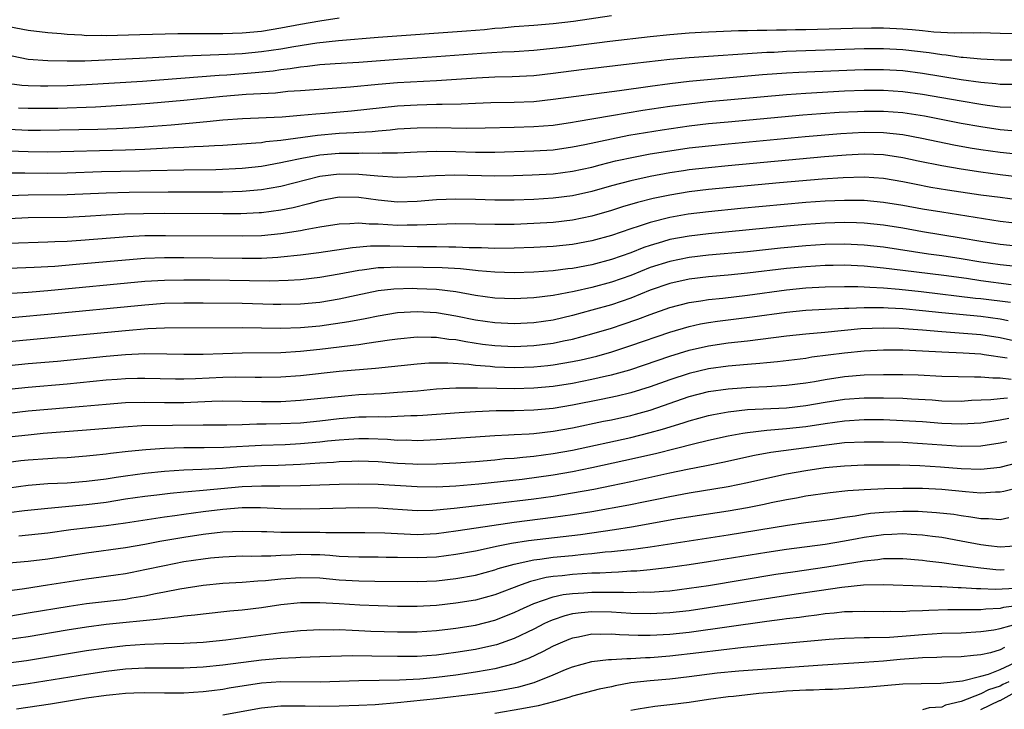
# Model space of a CAD drawing. Units: inches. Extents: x 2637000 to 2640000, y 1500000 to 1503000.
# Drawn here: x 2638520 to 2638621, y 1502710 to 1502781 of the extents above; entities that cross this region are included whole.
import ezdxf

# ---------------------------------------------------------------- set-up
doc = ezdxf.new("R2010")
doc.units = ezdxf.units.IN
doc.header["$MEASUREMENT"] = 0
doc.layers.add('LD26371500_2ft', color=100, linetype='Continuous')

msp = doc.modelspace()

# ---------------------------------------------------------------- linework, layer by layer
at = {"layer": 'LD26371500_2ft'}
for points, elevation in [([(2638553, 1502781.26), (2638551, 1502780.96), (2638549, 1502780.61), (2638547, 1502780.23), (2638545, 1502779.9), (2638543, 1502779.7), (2638541, 1502779.63), (2638538.36, 1502779.64), (2638536.37, 1502779.63), (2638532.46, 1502779.54), (2638529, 1502779.45), (2638528.54, 1502779.46), (2638527, 1502779.45), (2638526.5, 1502779.5), (2638525, 1502779.57), (2638524.37, 1502779.63), (2638523, 1502779.74), (2638521, 1502779.98), (2638519, 1502780.38)], 8890), ([(2638581, 1502781.48), (2638577.1, 1502780.9), (2638575, 1502780.66), (2638573, 1502780.5), (2638571, 1502780.36), (2638569.76, 1502780.24), (2638569, 1502780.18), (2638567.93, 1502780.07), (2638566.08, 1502779.92), (2638557, 1502779.26), (2638552.93, 1502778.93), (2638550.68, 1502778.68), (2638548.31, 1502778.31), (2638547, 1502778.08), (2638545, 1502777.78), (2638543, 1502777.6), (2638541.51, 1502777.51), (2638537, 1502777.34), (2638533.14, 1502777.13), (2638526.83, 1502776.83), (2638525, 1502776.82), (2638523, 1502776.87), (2638521, 1502777.01), (2638519.35, 1502777.35)], 8892), ([(2638623, 1502779.66), (2638621, 1502779.68), (2638619, 1502779.75), (2638618.29, 1502779.71), (2638617, 1502779.74), (2638616.29, 1502779.71), (2638614.17, 1502779.83), (2638613, 1502779.96), (2638611.96, 1502780.04), (2638611, 1502780.14), (2638609, 1502780.23), (2638607.77, 1502780.23), (2638605.79, 1502780.21), (2638601, 1502780.05), (2638599.95, 1502780.05), (2638599, 1502780.02), (2638597.97, 1502780.03), (2638597, 1502780), (2638596, 1502780), (2638595, 1502779.96), (2638594.06, 1502779.94), (2638590.23, 1502779.77), (2638589, 1502779.7), (2638587, 1502779.55), (2638585, 1502779.35), (2638580.85, 1502778.85), (2638576.26, 1502778.26), (2638574.02, 1502778.02), (2638573, 1502777.93), (2638571, 1502777.81), (2638569.76, 1502777.76), (2638567.63, 1502777.63), (2638563, 1502777.28), (2638559.02, 1502777.02), (2638555, 1502776.71), (2638552.56, 1502776.56), (2638551, 1502776.44), (2638549.73, 1502776.27), (2638549, 1502776.21), (2638547.96, 1502776.04), (2638547, 1502775.94), (2638546.18, 1502775.82), (2638544.35, 1502775.65), (2638541.41, 1502775.41), (2638540.64, 1502775.36), (2638532.75, 1502774.75), (2638527, 1502774.39), (2638525, 1502774.3), (2638523, 1502774.25), (2638522.25, 1502774.25), (2638521, 1502774.29), (2638520.33, 1502774.33), (2638518.56, 1502774.56)], 8894), ([(2638623, 1502776.93), (2638621, 1502776.92), (2638619, 1502777.03), (2638617.21, 1502777.21), (2638617, 1502777.22), (2638615.44, 1502777.44), (2638615, 1502777.47), (2638613.68, 1502777.68), (2638611, 1502778), (2638609, 1502778.11), (2638607, 1502778.11), (2638599, 1502777.82), (2638597.74, 1502777.74), (2638597, 1502777.72), (2638589, 1502777.17), (2638587.01, 1502776.99), (2638583.41, 1502776.59), (2638577.93, 1502775.93), (2638575, 1502775.55), (2638573, 1502775.33), (2638570.79, 1502775.21), (2638569, 1502775.18), (2638567.1, 1502775.1), (2638563, 1502774.82), (2638559, 1502774.62), (2638557, 1502774.45), (2638554.16, 1502774.16), (2638549, 1502773.78), (2638547.69, 1502773.7), (2638546.44, 1502773.56), (2638543.41, 1502773.41), (2638541, 1502773.2), (2638537, 1502772.79), (2638533.52, 1502772.48), (2638531.66, 1502772.34), (2638527.9, 1502772.1), (2638524.02, 1502771.98), (2638523, 1502771.95), (2638521, 1502771.95), (2638519.99, 1502772.01)], 8896), ([(2638519, 1502769.83), (2638521, 1502769.75), (2638522.26, 1502769.74), (2638528.15, 1502769.85), (2638530.09, 1502769.91), (2638531.98, 1502770.02), (2638535.7, 1502770.3), (2638537.55, 1502770.45), (2638539.38, 1502770.62), (2638541, 1502770.79), (2638543.05, 1502770.95), (2638547.12, 1502771.12), (2638549, 1502771.27), (2638550.57, 1502771.43), (2638551.5, 1502771.5), (2638554.26, 1502771.74), (2638559, 1502772.25), (2638561, 1502772.36), (2638563, 1502772.4), (2638563.6, 1502772.4), (2638565.54, 1502772.46), (2638567, 1502772.53), (2638568.59, 1502772.59), (2638571, 1502772.62), (2638573, 1502772.7), (2638575, 1502772.91), (2638581.82, 1502773.82), (2638585, 1502774.28), (2638587, 1502774.55), (2638589, 1502774.77), (2638596.55, 1502775.45), (2638599, 1502775.63), (2638600.29, 1502775.71), (2638606.05, 1502775.95), (2638607, 1502775.98), (2638609, 1502775.99), (2638611, 1502775.86), (2638613, 1502775.59), (2638617, 1502774.95), (2638619, 1502774.68), (2638620.54, 1502774.54), (2638621, 1502774.48), (2638622.46, 1502774.46)], 8898), ([(2638519, 1502767.62), (2638521, 1502767.56), (2638523, 1502767.52), (2638531, 1502767.7), (2638533, 1502767.79), (2638535.96, 1502767.96), (2638537, 1502768), (2638538.07, 1502768.07), (2638539, 1502768.09), (2638540.17, 1502768.17), (2638541, 1502768.2), (2638544.42, 1502768.42), (2638545, 1502768.48), (2638545.44, 1502768.56), (2638547, 1502768.72), (2638550.76, 1502769.24), (2638553, 1502769.42), (2638554.51, 1502769.49), (2638555, 1502769.53), (2638556.39, 1502769.61), (2638557, 1502769.68), (2638558.23, 1502769.77), (2638559, 1502769.86), (2638561, 1502769.98), (2638563, 1502770.01), (2638566.04, 1502769.96), (2638568.02, 1502769.98), (2638571, 1502770.04), (2638573, 1502770.1), (2638575, 1502770.26), (2638577, 1502770.55), (2638577.37, 1502770.63), (2638581, 1502771.25), (2638584.22, 1502771.78), (2638587, 1502772.2), (2638589, 1502772.46), (2638591, 1502772.67), (2638599, 1502773.41), (2638601, 1502773.56), (2638605, 1502773.77), (2638607, 1502773.85), (2638609, 1502773.85), (2638611, 1502773.71), (2638613, 1502773.44), (2638617, 1502772.75), (2638619, 1502772.42), (2638619.68, 1502772.32), (2638621, 1502772.14), (2638622.09, 1502772.09)], 8900), ([(2638519, 1502765.35), (2638520.65, 1502765.35), (2638523, 1502765.31), (2638525, 1502765.34), (2638528.52, 1502765.48), (2638532.45, 1502765.55), (2638533.6, 1502765.6), (2638537, 1502765.66), (2638540.3, 1502765.7), (2638543, 1502765.82), (2638545, 1502766.04), (2638547, 1502766.4), (2638547.48, 1502766.52), (2638549.14, 1502766.86), (2638551, 1502767.19), (2638553, 1502767.36), (2638553.38, 1502767.38), (2638555, 1502767.39), (2638555.41, 1502767.41), (2638557, 1502767.37), (2638557.4, 1502767.4), (2638559, 1502767.42), (2638561, 1502767.52), (2638563, 1502767.58), (2638565, 1502767.55), (2638567, 1502767.49), (2638569, 1502767.49), (2638573, 1502767.62), (2638575, 1502767.73), (2638577, 1502768.01), (2638578.27, 1502768.27), (2638581, 1502768.86), (2638582.79, 1502769.21), (2638584.49, 1502769.51), (2638586.22, 1502769.78), (2638589, 1502770.18), (2638591, 1502770.41), (2638593, 1502770.6), (2638600.69, 1502771.31), (2638602.54, 1502771.46), (2638604.42, 1502771.58), (2638606.33, 1502771.67), (2638607, 1502771.7), (2638609, 1502771.7), (2638611, 1502771.55), (2638613.21, 1502771.21), (2638617, 1502770.47), (2638619, 1502770.1), (2638621, 1502769.81), (2638623, 1502769.64)], 8902), ([(2638519, 1502763.03), (2638521, 1502763.1), (2638525, 1502763.12), (2638529, 1502763.3), (2638531.36, 1502763.36), (2638535.4, 1502763.4), (2638541, 1502763.4), (2638543, 1502763.45), (2638545, 1502763.64), (2638545.79, 1502763.79), (2638547, 1502763.99), (2638551, 1502765), (2638553, 1502765.26), (2638555, 1502765.23), (2638556.97, 1502765.03), (2638559, 1502764.9), (2638561, 1502764.97), (2638562.91, 1502765.09), (2638564.86, 1502765.14), (2638569, 1502765.05), (2638570.92, 1502765.08), (2638572.86, 1502765.14), (2638575, 1502765.25), (2638577, 1502765.51), (2638579, 1502765.95), (2638579.83, 1502766.17), (2638581.43, 1502766.57), (2638583.44, 1502767), (2638585, 1502767.29), (2638587, 1502767.63), (2638589, 1502767.91), (2638591, 1502768.14), (2638593, 1502768.34), (2638600.92, 1502769.08), (2638604.61, 1502769.39), (2638607, 1502769.52), (2638609, 1502769.51), (2638611, 1502769.3), (2638612.93, 1502768.93), (2638616.23, 1502768.23), (2638617.92, 1502767.92), (2638619, 1502767.75), (2638621, 1502767.47), (2638623, 1502767.28)], 8904), ([(2638623, 1502764.92), (2638621, 1502765.14), (2638619, 1502765.41), (2638617, 1502765.72), (2638615, 1502766.06), (2638612.56, 1502766.56), (2638611, 1502766.91), (2638609, 1502767.2), (2638607, 1502767.26), (2638605.17, 1502767.17), (2638602.92, 1502767), (2638593, 1502766.08), (2638591, 1502765.88), (2638589, 1502765.65), (2638588.43, 1502765.57), (2638587, 1502765.36), (2638585, 1502764.98), (2638583, 1502764.53), (2638581, 1502764), (2638579, 1502763.44), (2638577, 1502762.99), (2638575, 1502762.74), (2638573, 1502762.62), (2638571, 1502762.55), (2638569, 1502762.55), (2638567, 1502762.62), (2638565, 1502762.65), (2638563, 1502762.56), (2638561, 1502762.41), (2638559, 1502762.35), (2638557, 1502762.53), (2638555, 1502762.82), (2638553, 1502762.85), (2638551, 1502762.48), (2638549.85, 1502762.15), (2638548.24, 1502761.76), (2638547, 1502761.52), (2638545, 1502761.25), (2638544.77, 1502761.23), (2638542.87, 1502761.13), (2638541, 1502761.12), (2638535, 1502761.16), (2638532.85, 1502761.15), (2638530.9, 1502761.1), (2638529, 1502760.99), (2638526.85, 1502760.85), (2638525, 1502760.77), (2638521, 1502760.71), (2638519, 1502760.63)], 8906), ([(2638623, 1502762.55), (2638621, 1502762.8), (2638619, 1502763.07), (2638615.57, 1502763.57), (2638613.86, 1502763.86), (2638612.18, 1502764.18), (2638611, 1502764.42), (2638609, 1502764.76), (2638607, 1502764.89), (2638604.85, 1502764.85), (2638602.7, 1502764.7), (2638598.31, 1502764.31), (2638591, 1502763.63), (2638589, 1502763.39), (2638587, 1502763.07), (2638585.3, 1502762.7), (2638583.7, 1502762.3), (2638582.15, 1502761.85), (2638581, 1502761.48), (2638579, 1502760.91), (2638577, 1502760.48), (2638575, 1502760.25), (2638573, 1502760.13), (2638571, 1502760.05), (2638569, 1502760.03), (2638567, 1502760.07), (2638565, 1502760.09), (2638564.08, 1502760.08), (2638562.02, 1502760.02), (2638561, 1502759.97), (2638559.97, 1502759.97), (2638559, 1502759.95), (2638557.99, 1502759.99), (2638557, 1502760.06), (2638556.06, 1502760.06), (2638555, 1502760.17), (2638554.1, 1502760.1), (2638553, 1502760.08), (2638551, 1502759.76), (2638549.5, 1502759.5), (2638549, 1502759.39), (2638547, 1502759.08), (2638545, 1502758.89), (2638543, 1502758.83), (2638535.11, 1502758.89), (2638533, 1502758.86), (2638531.22, 1502758.78), (2638526.39, 1502758.39), (2638525, 1502758.3), (2638523.74, 1502758.26), (2638523, 1502758.21), (2638519, 1502758.1)], 8908), ([(2638622.21, 1502760.21), (2638621, 1502760.36), (2638615, 1502761.29), (2638613, 1502761.63), (2638611, 1502761.99), (2638609, 1502762.31), (2638607, 1502762.49), (2638605, 1502762.52), (2638603, 1502762.43), (2638601, 1502762.29), (2638594.32, 1502761.68), (2638591, 1502761.35), (2638588.9, 1502761.1), (2638587, 1502760.75), (2638585, 1502760.24), (2638583.85, 1502759.85), (2638583, 1502759.59), (2638581, 1502758.91), (2638579, 1502758.35), (2638577, 1502757.98), (2638575, 1502757.78), (2638573, 1502757.66), (2638571, 1502757.59), (2638569, 1502757.58), (2638567.64, 1502757.64), (2638566.35, 1502757.65), (2638565, 1502757.72), (2638564.28, 1502757.72), (2638563, 1502757.75), (2638562.26, 1502757.74), (2638561, 1502757.74), (2638558.2, 1502757.8), (2638556.2, 1502757.8), (2638554.35, 1502757.65), (2638550.88, 1502757.12), (2638549, 1502756.88), (2638547, 1502756.67), (2638546.66, 1502756.66), (2638545, 1502756.55), (2638543, 1502756.54), (2638537, 1502756.62), (2638535, 1502756.6), (2638533, 1502756.53), (2638531, 1502756.38), (2638525.91, 1502755.91), (2638523.72, 1502755.72), (2638521.6, 1502755.6), (2638519, 1502755.5)], 8910), ([(2638623, 1502757.78), (2638621, 1502757.98), (2638619, 1502758.3), (2638617, 1502758.64), (2638613, 1502759.3), (2638611, 1502759.65), (2638609, 1502759.97), (2638607, 1502760.18), (2638606.21, 1502760.21), (2638605, 1502760.24), (2638603, 1502760.18), (2638601, 1502760.05), (2638599, 1502759.87), (2638591, 1502759.09), (2638589, 1502758.85), (2638587, 1502758.48), (2638586.24, 1502758.24), (2638585, 1502757.89), (2638584.33, 1502757.67), (2638583, 1502757.14), (2638581, 1502756.43), (2638579, 1502755.9), (2638577, 1502755.53), (2638576.52, 1502755.48), (2638575, 1502755.28), (2638573, 1502755.13), (2638571, 1502755.07), (2638569, 1502755.12), (2638567.28, 1502755.28), (2638567, 1502755.3), (2638565.47, 1502755.47), (2638563.59, 1502755.59), (2638561.63, 1502755.63), (2638559, 1502755.65), (2638557.59, 1502755.59), (2638557, 1502755.58), (2638555.35, 1502755.35), (2638555, 1502755.32), (2638553, 1502754.92), (2638551, 1502754.58), (2638549, 1502754.36), (2638547.73, 1502754.27), (2638545.79, 1502754.21), (2638543.77, 1502754.23), (2638539.69, 1502754.31), (2638537, 1502754.33), (2638535, 1502754.28), (2638533, 1502754.16), (2638523, 1502753.21), (2638521, 1502753.06), (2638517, 1502752.79)], 8912), ([(2638623, 1502755.69), (2638621, 1502755.88), (2638619, 1502756.17), (2638617, 1502756.5), (2638615, 1502756.81), (2638613.63, 1502757), (2638609, 1502757.71), (2638607, 1502757.93), (2638605, 1502758.02), (2638603, 1502757.98), (2638601, 1502757.86), (2638598.39, 1502757.61), (2638595, 1502757.24), (2638591, 1502756.87), (2638589, 1502756.64), (2638587, 1502756.25), (2638585, 1502755.6), (2638583, 1502754.8), (2638581, 1502754.1), (2638579, 1502753.57), (2638577.15, 1502753.15), (2638575, 1502752.74), (2638573, 1502752.5), (2638571, 1502752.4), (2638569, 1502752.48), (2638567, 1502752.75), (2638565, 1502753.11), (2638563, 1502753.35), (2638561, 1502753.44), (2638560.55, 1502753.45), (2638558.61, 1502753.39), (2638557, 1502753.21), (2638554.75, 1502752.75), (2638553, 1502752.36), (2638551, 1502752.03), (2638549, 1502751.85), (2638547, 1502751.8), (2638546.19, 1502751.81), (2638543, 1502751.91), (2638539, 1502751.96), (2638537, 1502751.96), (2638535, 1502751.9), (2638533, 1502751.75), (2638523, 1502750.78), (2638517, 1502750.25)], 8914), ([(2638622.15, 1502753.85), (2638619, 1502754.25), (2638617.53, 1502754.47), (2638615.22, 1502754.78), (2638611, 1502755.32), (2638609, 1502755.56), (2638607, 1502755.75), (2638605, 1502755.84), (2638603.83, 1502755.83), (2638603, 1502755.82), (2638601, 1502755.7), (2638599, 1502755.5), (2638595, 1502755.02), (2638593, 1502754.82), (2638591, 1502754.64), (2638589, 1502754.4), (2638587, 1502753.96), (2638585, 1502753.27), (2638583, 1502752.47), (2638581, 1502751.79), (2638579, 1502751.22), (2638577, 1502750.68), (2638575, 1502750.21), (2638573, 1502749.91), (2638571, 1502749.81), (2638569, 1502749.92), (2638567, 1502750.21), (2638565, 1502750.61), (2638563, 1502750.95), (2638561, 1502751.07), (2638559, 1502750.95), (2638557, 1502750.62), (2638555.66, 1502750.34), (2638553.98, 1502750.02), (2638551, 1502749.6), (2638549, 1502749.41), (2638547, 1502749.34), (2638543, 1502749.41), (2638535, 1502749.37), (2638533.31, 1502749.31), (2638531, 1502749.12), (2638519, 1502747.97)], 8916), ([(2638519, 1502745.53), (2638521, 1502745.73), (2638524, 1502746), (2638529, 1502746.5), (2638531, 1502746.68), (2638533, 1502746.77), (2638535.25, 1502746.75), (2638537, 1502746.7), (2638539, 1502746.71), (2638541, 1502746.78), (2638543, 1502746.83), (2638547, 1502746.88), (2638549, 1502747), (2638551, 1502747.22), (2638553, 1502747.46), (2638553.53, 1502747.53), (2638555, 1502747.7), (2638555.84, 1502747.84), (2638557, 1502747.99), (2638558.18, 1502748.18), (2638559, 1502748.29), (2638561, 1502748.48), (2638562.45, 1502748.45), (2638563, 1502748.46), (2638564.26, 1502748.26), (2638565, 1502748.21), (2638566.01, 1502748.01), (2638567.75, 1502747.75), (2638569, 1502747.6), (2638571, 1502747.5), (2638573, 1502747.58), (2638575, 1502747.83), (2638576.06, 1502748.06), (2638577, 1502748.25), (2638579, 1502748.78), (2638581, 1502749.38), (2638582.22, 1502749.78), (2638583.71, 1502750.29), (2638585, 1502750.79), (2638587, 1502751.51), (2638589, 1502752.03), (2638590.2, 1502752.2), (2638591, 1502752.33), (2638592.48, 1502752.48), (2638595, 1502752.78), (2638599, 1502753.32), (2638601, 1502753.52), (2638603, 1502753.62), (2638605, 1502753.66), (2638606.34, 1502753.66), (2638607, 1502753.63), (2638607.58, 1502753.58), (2638609, 1502753.52), (2638610.61, 1502753.39), (2638612.86, 1502753.14), (2638618.47, 1502752.47), (2638619, 1502752.43), (2638622.05, 1502752.05)], 8918), ([(2638519, 1502743.09), (2638521, 1502743.31), (2638525, 1502743.65), (2638529, 1502744.05), (2638530.14, 1502744.14), (2638531, 1502744.21), (2638532.24, 1502744.24), (2638533, 1502744.24), (2638536.16, 1502744.16), (2638537, 1502744.17), (2638538.21, 1502744.21), (2638541, 1502744.34), (2638542.36, 1502744.36), (2638544.35, 1502744.35), (2638545, 1502744.34), (2638547, 1502744.37), (2638549, 1502744.51), (2638553, 1502744.94), (2638556.73, 1502745.27), (2638561, 1502745.71), (2638562.2, 1502745.8), (2638563, 1502745.83), (2638564.17, 1502745.83), (2638566.33, 1502745.67), (2638567, 1502745.58), (2638568.53, 1502745.47), (2638569, 1502745.41), (2638571, 1502745.35), (2638573, 1502745.41), (2638574.45, 1502745.54), (2638575, 1502745.61), (2638577, 1502745.95), (2638577.87, 1502746.13), (2638579.49, 1502746.51), (2638581.05, 1502746.95), (2638583, 1502747.58), (2638587, 1502748.97), (2638589, 1502749.56), (2638590.18, 1502749.82), (2638591, 1502749.96), (2638591.91, 1502750.09), (2638595.47, 1502750.53), (2638599, 1502751.04), (2638601, 1502751.22), (2638605, 1502751.44), (2638605.44, 1502751.44), (2638607, 1502751.52), (2638607.5, 1502751.5), (2638609, 1502751.52), (2638609.48, 1502751.48), (2638611, 1502751.4), (2638613, 1502751.2), (2638615, 1502750.98), (2638619, 1502750.62), (2638621, 1502750.35), (2638621.83, 1502750.17)], 8920), ([(2638519, 1502740.64), (2638521, 1502740.87), (2638523, 1502741.06), (2638526.65, 1502741.35), (2638529, 1502741.58), (2638531, 1502741.73), (2638533, 1502741.76), (2638535, 1502741.73), (2638537, 1502741.75), (2638539.87, 1502741.87), (2638541, 1502741.9), (2638545, 1502741.84), (2638547, 1502741.85), (2638549, 1502741.97), (2638553.57, 1502742.43), (2638555, 1502742.54), (2638557.34, 1502742.66), (2638559, 1502742.78), (2638561.05, 1502742.95), (2638563, 1502743.13), (2638565, 1502743.24), (2638565.23, 1502743.23), (2638567, 1502743.25), (2638567.23, 1502743.23), (2638569.2, 1502743.2), (2638571, 1502743.19), (2638573, 1502743.23), (2638575, 1502743.41), (2638577, 1502743.73), (2638579, 1502744.13), (2638580.48, 1502744.48), (2638581, 1502744.59), (2638582.89, 1502745.11), (2638584.39, 1502745.61), (2638587, 1502746.5), (2638589, 1502747.1), (2638591, 1502747.57), (2638593, 1502747.86), (2638595, 1502748.08), (2638599, 1502748.6), (2638601, 1502748.8), (2638602.97, 1502748.97), (2638606.67, 1502749.33), (2638609, 1502749.42), (2638610.61, 1502749.39), (2638613, 1502749.21), (2638615, 1502749.03), (2638619, 1502748.74), (2638621, 1502748.43), (2638623, 1502747.98)], 8922), ([(2638621.71, 1502746.29), (2638619.35, 1502746.65), (2638619, 1502746.69), (2638617.19, 1502746.81), (2638615, 1502746.9), (2638613, 1502747.03), (2638611, 1502747.12), (2638609, 1502747.12), (2638607, 1502747.02), (2638605, 1502746.82), (2638601.62, 1502746.38), (2638601, 1502746.27), (2638598.08, 1502745.92), (2638597, 1502745.82), (2638596.26, 1502745.74), (2638595, 1502745.65), (2638593, 1502745.47), (2638591, 1502745.18), (2638589, 1502744.72), (2638587, 1502744.08), (2638585, 1502743.36), (2638583, 1502742.73), (2638581.6, 1502742.39), (2638579.96, 1502742.04), (2638577, 1502741.45), (2638575, 1502741.12), (2638573, 1502740.94), (2638571, 1502740.89), (2638569.13, 1502740.87), (2638567, 1502740.79), (2638565.32, 1502740.68), (2638561.61, 1502740.39), (2638561, 1502740.36), (2638560.36, 1502740.36), (2638559, 1502740.28), (2638557.76, 1502740.24), (2638557, 1502740.26), (2638555.78, 1502740.22), (2638555, 1502740.22), (2638553, 1502740.06), (2638551, 1502739.82), (2638549, 1502739.62), (2638547, 1502739.53), (2638545.49, 1502739.49), (2638544.51, 1502739.49), (2638543, 1502739.45), (2638541.42, 1502739.42), (2638539, 1502739.42), (2638532.67, 1502739.33), (2638530.79, 1502739.21), (2638527, 1502738.88), (2638522.53, 1502738.53), (2638521, 1502738.39), (2638519, 1502738.17)], 8924), ([(2638518.48, 1502735.52), (2638520.24, 1502735.76), (2638521, 1502735.85), (2638523, 1502735.99), (2638523.97, 1502736.03), (2638525, 1502736.09), (2638527, 1502736.24), (2638527.67, 1502736.33), (2638529, 1502736.46), (2638529.47, 1502736.53), (2638531.27, 1502736.73), (2638533.09, 1502736.91), (2638535, 1502737.05), (2638537, 1502737.1), (2638539.1, 1502737.1), (2638541.13, 1502737.13), (2638545, 1502737.33), (2638547.43, 1502737.43), (2638549, 1502737.51), (2638551, 1502737.68), (2638551.78, 1502737.78), (2638553, 1502737.9), (2638553.98, 1502737.98), (2638555, 1502738.02), (2638556.02, 1502738.02), (2638557.95, 1502737.95), (2638559, 1502737.87), (2638559.88, 1502737.88), (2638561, 1502737.84), (2638563, 1502737.92), (2638569, 1502738.35), (2638570.4, 1502738.4), (2638571, 1502738.45), (2638572.52, 1502738.52), (2638573, 1502738.56), (2638575, 1502738.77), (2638577, 1502739.12), (2638580.19, 1502739.81), (2638581, 1502739.96), (2638583, 1502740.4), (2638583.48, 1502740.52), (2638585, 1502740.95), (2638589, 1502742.34), (2638591, 1502742.85), (2638593, 1502743.14), (2638595.31, 1502743.31), (2638597, 1502743.39), (2638599, 1502743.51), (2638601, 1502743.75), (2638601.89, 1502743.89), (2638603, 1502744.1), (2638605, 1502744.41), (2638607, 1502744.58), (2638609, 1502744.63), (2638611, 1502744.61), (2638612.57, 1502744.57), (2638615, 1502744.45), (2638618.37, 1502744.37), (2638619, 1502744.39), (2638620.26, 1502744.26), (2638621, 1502744.28), (2638622.12, 1502744.12)], 8926), ([(2638519, 1502732.95), (2638521, 1502733.25), (2638523, 1502733.4), (2638525, 1502733.49), (2638527, 1502733.64), (2638529, 1502733.9), (2638530.05, 1502734.05), (2638531, 1502734.21), (2638533, 1502734.48), (2638535, 1502734.69), (2638537, 1502734.81), (2638538.87, 1502734.87), (2638540.99, 1502734.99), (2638542.86, 1502735.14), (2638545, 1502735.25), (2638546.7, 1502735.3), (2638549, 1502735.4), (2638551, 1502735.54), (2638552.39, 1502735.61), (2638553, 1502735.68), (2638554.3, 1502735.7), (2638555, 1502735.74), (2638557, 1502735.66), (2638559, 1502735.5), (2638560.57, 1502735.43), (2638561, 1502735.41), (2638563, 1502735.43), (2638565, 1502735.54), (2638567, 1502735.68), (2638569, 1502735.85), (2638570.04, 1502735.96), (2638571, 1502736.02), (2638571.87, 1502736.13), (2638573, 1502736.22), (2638575, 1502736.48), (2638577, 1502736.84), (2638583, 1502738.15), (2638585, 1502738.64), (2638586.27, 1502739), (2638588.37, 1502739.64), (2638589, 1502739.86), (2638591, 1502740.41), (2638591.49, 1502740.51), (2638593, 1502740.79), (2638595, 1502741), (2638599, 1502741.19), (2638601, 1502741.41), (2638603, 1502741.76), (2638605, 1502742.08), (2638607, 1502742.22), (2638609, 1502742.23), (2638611, 1502742.17), (2638611.89, 1502742.11), (2638614, 1502742), (2638615, 1502741.92), (2638617, 1502741.88), (2638618.04, 1502741.96), (2638620.03, 1502742.03), (2638621, 1502742.15), (2638621.77, 1502742.23)], 8928), ([(2638621.9, 1502740.1), (2638621, 1502739.92), (2638619.71, 1502739.71), (2638619, 1502739.61), (2638617, 1502739.5), (2638615, 1502739.58), (2638613, 1502739.73), (2638611, 1502739.86), (2638609, 1502739.94), (2638607, 1502739.94), (2638605, 1502739.82), (2638603, 1502739.54), (2638601, 1502739.23), (2638599, 1502739.02), (2638597, 1502738.86), (2638595, 1502738.63), (2638594.53, 1502738.53), (2638593, 1502738.27), (2638591, 1502737.83), (2638589.46, 1502737.46), (2638587.69, 1502737), (2638585.54, 1502736.46), (2638582.28, 1502735.72), (2638578.98, 1502735.02), (2638577, 1502734.61), (2638575, 1502734.26), (2638571.83, 1502733.83), (2638569.57, 1502733.57), (2638567.34, 1502733.34), (2638565, 1502733.14), (2638563, 1502733.04), (2638561, 1502733.06), (2638557, 1502733.29), (2638555, 1502733.33), (2638553, 1502733.3), (2638549, 1502733.16), (2638546.87, 1502733.13), (2638545, 1502733.14), (2638543, 1502733.07), (2638539, 1502732.69), (2638537.44, 1502732.56), (2638537, 1502732.51), (2638535.61, 1502732.39), (2638534.21, 1502732.21), (2638533, 1502732.07), (2638531, 1502731.78), (2638529, 1502731.45), (2638527, 1502731.2), (2638523, 1502730.85), (2638520.61, 1502730.61), (2638519, 1502730.4)], 8930), ([(2638621.7, 1502737.7), (2638621, 1502737.55), (2638619, 1502737.24), (2638617, 1502737.22), (2638613, 1502737.49), (2638611, 1502737.61), (2638609, 1502737.67), (2638607, 1502737.67), (2638605, 1502737.57), (2638603.39, 1502737.39), (2638597.41, 1502736.59), (2638595.72, 1502736.28), (2638592.45, 1502735.55), (2638590.79, 1502735.21), (2638588.84, 1502734.84), (2638587, 1502734.46), (2638583, 1502733.57), (2638581, 1502733.15), (2638579.2, 1502732.8), (2638577, 1502732.4), (2638575, 1502732.08), (2638573, 1502731.81), (2638569, 1502731.3), (2638564.82, 1502730.82), (2638563, 1502730.66), (2638562.64, 1502730.64), (2638561, 1502730.61), (2638557, 1502730.87), (2638555, 1502730.9), (2638551, 1502730.8), (2638549, 1502730.77), (2638547, 1502730.81), (2638544.9, 1502730.9), (2638543, 1502730.89), (2638541, 1502730.74), (2638539, 1502730.49), (2638537, 1502730.23), (2638536.08, 1502730.08), (2638535, 1502729.94), (2638531, 1502729.33), (2638529, 1502729.06), (2638525.37, 1502728.63), (2638523, 1502728.31), (2638520.01, 1502727.99)], 8932), ([(2638519, 1502725.24), (2638521, 1502725.43), (2638523, 1502725.66), (2638527, 1502726.27), (2638531, 1502726.83), (2638533, 1502727.17), (2638534.54, 1502727.46), (2638537, 1502727.88), (2638539, 1502728.18), (2638541, 1502728.42), (2638543, 1502728.52), (2638545, 1502728.46), (2638545.54, 1502728.46), (2638547, 1502728.39), (2638547.59, 1502728.41), (2638549.6, 1502728.4), (2638551, 1502728.41), (2638551.62, 1502728.38), (2638555.62, 1502728.38), (2638557.67, 1502728.33), (2638559, 1502728.25), (2638561, 1502728.17), (2638563, 1502728.27), (2638565, 1502728.54), (2638568.01, 1502729), (2638571, 1502729.42), (2638575, 1502729.93), (2638577, 1502730.21), (2638579, 1502730.54), (2638582.8, 1502731.2), (2638584.46, 1502731.54), (2638585.83, 1502731.83), (2638587, 1502732.07), (2638589, 1502732.43), (2638593, 1502733.11), (2638595, 1502733.51), (2638597, 1502733.97), (2638599, 1502734.4), (2638601, 1502734.75), (2638603, 1502735.04), (2638605, 1502735.23), (2638607, 1502735.32), (2638608.66, 1502735.34), (2638610.68, 1502735.32), (2638612.74, 1502735.26), (2638614.87, 1502735.13), (2638617, 1502734.96), (2638619, 1502734.88), (2638621, 1502735.1), (2638623, 1502735.6)], 8934), ([(2638517, 1502722.14), (2638520.62, 1502722.62), (2638522.97, 1502722.97), (2638527, 1502723.59), (2638530, 1502724), (2638531, 1502724.16), (2638531.7, 1502724.3), (2638533, 1502724.55), (2638535.01, 1502724.99), (2638537, 1502725.37), (2638539, 1502725.66), (2638539.75, 1502725.75), (2638541, 1502725.87), (2638543, 1502725.96), (2638543.93, 1502725.93), (2638545, 1502725.96), (2638545.96, 1502725.96), (2638547, 1502726.03), (2638548.07, 1502726.07), (2638549, 1502726.13), (2638550.12, 1502726.12), (2638551, 1502726.09), (2638552.03, 1502726.03), (2638553, 1502725.93), (2638553.91, 1502725.91), (2638555, 1502725.85), (2638557, 1502725.85), (2638557.83, 1502725.83), (2638559, 1502725.82), (2638561, 1502725.78), (2638563, 1502725.87), (2638565, 1502726.13), (2638567, 1502726.49), (2638569.36, 1502727), (2638570.73, 1502727.27), (2638572.46, 1502727.54), (2638576.05, 1502727.95), (2638577.83, 1502728.17), (2638581.33, 1502728.67), (2638583.06, 1502728.94), (2638587.79, 1502729.79), (2638593, 1502730.6), (2638595, 1502730.95), (2638596.72, 1502731.28), (2638597.45, 1502731.45), (2638599, 1502731.77), (2638600.05, 1502731.94), (2638601, 1502732.13), (2638603.52, 1502732.48), (2638605.33, 1502732.67), (2638607, 1502732.78), (2638609.11, 1502732.89), (2638611, 1502732.94), (2638613, 1502732.91), (2638615, 1502732.81), (2638617.43, 1502732.57), (2638619, 1502732.44), (2638620.53, 1502732.54), (2638621, 1502732.54), (2638621.39, 1502732.61), (2638623, 1502733.02)], 8936), ([(2638519, 1502719.78), (2638521, 1502720.1), (2638525.2, 1502720.8), (2638527, 1502721.06), (2638531, 1502721.52), (2638531.64, 1502721.64), (2638533, 1502721.85), (2638534.08, 1502722.08), (2638535, 1502722.25), (2638536.58, 1502722.58), (2638539, 1502722.96), (2638541, 1502723.14), (2638543, 1502723.25), (2638544.62, 1502723.38), (2638545.42, 1502723.42), (2638547, 1502723.6), (2638549, 1502723.75), (2638551, 1502723.69), (2638553, 1502723.51), (2638555, 1502723.39), (2638556.64, 1502723.36), (2638561, 1502723.33), (2638563, 1502723.41), (2638565, 1502723.63), (2638567, 1502723.99), (2638569, 1502724.52), (2638569.35, 1502724.65), (2638571, 1502725.12), (2638573, 1502725.56), (2638573.63, 1502725.63), (2638575, 1502725.82), (2638577, 1502726.01), (2638578.14, 1502726.14), (2638579, 1502726.21), (2638580.37, 1502726.37), (2638581, 1502726.41), (2638582.6, 1502726.6), (2638583, 1502726.63), (2638585, 1502726.9), (2638593, 1502728.13), (2638599.12, 1502729.12), (2638601, 1502729.38), (2638603.74, 1502729.74), (2638605, 1502729.95), (2638606.08, 1502730.08), (2638607, 1502730.25), (2638607.66, 1502730.34), (2638609, 1502730.47), (2638611, 1502730.57), (2638612.55, 1502730.55), (2638613, 1502730.53), (2638614.44, 1502730.44), (2638616.24, 1502730.24), (2638617, 1502730.11), (2638617.99, 1502729.99), (2638619, 1502729.8), (2638619.8, 1502729.8), (2638621, 1502729.71), (2638621.91, 1502729.91)], 8938), ([(2638623, 1502726.99), (2638621, 1502726.87), (2638619.81, 1502727), (2638619, 1502727.1), (2638617, 1502727.49), (2638615, 1502727.85), (2638614.04, 1502727.96), (2638613, 1502728.1), (2638611.84, 1502728.16), (2638611, 1502728.22), (2638609.84, 1502728.16), (2638609, 1502728.14), (2638607, 1502727.86), (2638606.27, 1502727.73), (2638605, 1502727.48), (2638603, 1502727.14), (2638599, 1502726.61), (2638597, 1502726.32), (2638591, 1502725.36), (2638589, 1502725.05), (2638587, 1502724.77), (2638585, 1502724.54), (2638583.6, 1502724.4), (2638583, 1502724.38), (2638581.72, 1502724.28), (2638581, 1502724.27), (2638579.82, 1502724.18), (2638579, 1502724.17), (2638577, 1502724.05), (2638575.92, 1502723.92), (2638575, 1502723.83), (2638574.27, 1502723.73), (2638572.66, 1502723.34), (2638571.71, 1502723), (2638569, 1502721.96), (2638567, 1502721.42), (2638565, 1502721.09), (2638563, 1502720.87), (2638561, 1502720.76), (2638559, 1502720.76), (2638557, 1502720.81), (2638555.11, 1502720.89), (2638553, 1502721.03), (2638551, 1502721.14), (2638549, 1502721.13), (2638547, 1502720.92), (2638545, 1502720.63), (2638543, 1502720.39), (2638541.72, 1502720.28), (2638539, 1502719.98), (2638538.14, 1502719.86), (2638537, 1502719.76), (2638536.35, 1502719.65), (2638535, 1502719.54), (2638534.54, 1502719.46), (2638529, 1502718.9), (2638527, 1502718.64), (2638525, 1502718.33), (2638521, 1502717.64), (2638519, 1502717.35)], 8940), ([(2638518.96, 1502714.96), (2638520.81, 1502715.19), (2638527, 1502716.22), (2638529, 1502716.51), (2638531, 1502716.74), (2638533, 1502716.88), (2638534.94, 1502716.94), (2638537, 1502716.99), (2638539, 1502717.09), (2638541.34, 1502717.34), (2638545.96, 1502717.96), (2638547, 1502718.08), (2638549, 1502718.28), (2638551, 1502718.38), (2638552.36, 1502718.36), (2638553, 1502718.38), (2638554.31, 1502718.31), (2638555, 1502718.3), (2638556.23, 1502718.23), (2638559, 1502718.14), (2638561, 1502718.14), (2638563, 1502718.28), (2638564.45, 1502718.45), (2638565, 1502718.52), (2638567, 1502718.85), (2638569, 1502719.34), (2638571, 1502720.13), (2638571.58, 1502720.42), (2638573, 1502721.06), (2638575, 1502721.74), (2638576.02, 1502721.98), (2638577, 1502722.1), (2638578.16, 1502722.16), (2638579, 1502722.22), (2638580.24, 1502722.24), (2638581, 1502722.23), (2638582.24, 1502722.24), (2638583, 1502722.2), (2638584.25, 1502722.25), (2638585, 1502722.24), (2638586.35, 1502722.35), (2638587, 1502722.38), (2638589, 1502722.63), (2638591, 1502722.93), (2638597.93, 1502724.07), (2638599.67, 1502724.33), (2638603.16, 1502724.84), (2638607, 1502725.46), (2638608.41, 1502725.59), (2638609, 1502725.68), (2638609.7, 1502725.7), (2638611, 1502725.69), (2638613, 1502725.53), (2638613.46, 1502725.46), (2638615, 1502725.28), (2638616.9, 1502725), (2638619, 1502724.72), (2638620.56, 1502724.56), (2638621, 1502724.54), (2638621.43, 1502724.57)], 8942), ([(2638622.61, 1502722.61), (2638620.5, 1502722.5), (2638619, 1502722.56), (2638618.56, 1502722.56), (2638617, 1502722.67), (2638616.67, 1502722.67), (2638615, 1502722.78), (2638614.78, 1502722.78), (2638613, 1502722.86), (2638608.98, 1502722.98), (2638606.94, 1502722.94), (2638604.72, 1502722.72), (2638602.38, 1502722.38), (2638600.02, 1502722.02), (2638591, 1502720.61), (2638589, 1502720.32), (2638587, 1502720.1), (2638585, 1502720), (2638583, 1502720.05), (2638581, 1502720.18), (2638579, 1502720.22), (2638577.88, 1502720.12), (2638577, 1502720), (2638576.2, 1502719.8), (2638575, 1502719.39), (2638574.72, 1502719.28), (2638574.12, 1502719), (2638573, 1502718.44), (2638571, 1502717.47), (2638569.18, 1502716.82), (2638569, 1502716.77), (2638567, 1502716.34), (2638565, 1502716.01), (2638563, 1502715.75), (2638561, 1502715.61), (2638559, 1502715.6), (2638556.34, 1502715.66), (2638554.32, 1502715.68), (2638551, 1502715.58), (2638549, 1502715.51), (2638548.53, 1502715.47), (2638547, 1502715.41), (2638545, 1502715.24), (2638541, 1502714.71), (2638539, 1502714.52), (2638537, 1502714.43), (2638533, 1502714.43), (2638531, 1502714.32), (2638529, 1502714.08), (2638527, 1502713.78), (2638521, 1502712.8), (2638517, 1502712.24)], 8944), ([(2638623, 1502720.87), (2638621.35, 1502720.65), (2638621, 1502720.55), (2638619.51, 1502720.49), (2638619, 1502720.42), (2638617.58, 1502720.42), (2638617, 1502720.4), (2638615.6, 1502720.4), (2638613.65, 1502720.35), (2638613, 1502720.31), (2638611.72, 1502720.28), (2638611, 1502720.22), (2638609.76, 1502720.24), (2638609, 1502720.21), (2638607, 1502720.26), (2638605.79, 1502720.21), (2638605, 1502720.2), (2638603.93, 1502720.07), (2638603, 1502719.99), (2638602.14, 1502719.86), (2638601, 1502719.73), (2638600.36, 1502719.64), (2638599, 1502719.48), (2638598.58, 1502719.42), (2638597, 1502719.22), (2638589, 1502718.1), (2638587, 1502717.89), (2638585, 1502717.78), (2638583.76, 1502717.76), (2638581.83, 1502717.83), (2638581, 1502717.9), (2638579.88, 1502717.88), (2638579, 1502717.9), (2638577.62, 1502717.62), (2638577, 1502717.51), (2638576.63, 1502717.37), (2638575.73, 1502717), (2638575, 1502716.68), (2638573.91, 1502716.09), (2638572.55, 1502715.45), (2638571, 1502714.86), (2638569, 1502714.34), (2638568.22, 1502714.22), (2638567, 1502713.99), (2638565, 1502713.7), (2638563, 1502713.45), (2638561.3, 1502713.3), (2638559.19, 1502713.19), (2638555, 1502713.1), (2638551.03, 1502712.97), (2638547, 1502713), (2638545, 1502712.87), (2638541.65, 1502712.35), (2638541, 1502712.23), (2638539.9, 1502712.1), (2638539, 1502711.98), (2638537, 1502711.86), (2638535, 1502711.86), (2638533, 1502711.89), (2638531.86, 1502711.86), (2638531, 1502711.82), (2638529.69, 1502711.69), (2638529, 1502711.61), (2638527, 1502711.32), (2638523.27, 1502710.73), (2638519.79, 1502710.21)], 8946), ([(2638541, 1502709.62), (2638545, 1502710.34), (2638547, 1502710.53), (2638547.46, 1502710.54), (2638549.47, 1502710.53), (2638551, 1502710.5), (2638553, 1502710.53), (2638555, 1502710.6), (2638556.69, 1502710.69), (2638559, 1502710.87), (2638563, 1502711.3), (2638567, 1502711.76), (2638569, 1502712.05), (2638569.82, 1502712.18), (2638571.49, 1502712.51), (2638573.05, 1502712.95), (2638575, 1502713.73), (2638576.27, 1502714.27), (2638577, 1502714.56), (2638579, 1502715.09), (2638580.71, 1502715.29), (2638581, 1502715.29), (2638582.59, 1502715.41), (2638583, 1502715.4), (2638584.49, 1502715.51), (2638585, 1502715.51), (2638587, 1502715.67), (2638589.99, 1502716.01), (2638594.58, 1502716.58), (2638595.35, 1502716.65), (2638597, 1502716.83), (2638603.39, 1502717.39), (2638605, 1502717.51), (2638607, 1502717.57), (2638607.56, 1502717.56), (2638609.62, 1502717.62), (2638611.78, 1502717.78), (2638613, 1502717.89), (2638615, 1502718.01), (2638617, 1502718.06), (2638619, 1502718.17), (2638620.36, 1502718.36), (2638621, 1502718.49), (2638623, 1502719.05)], 8948), ([(2638621.45, 1502716.55), (2638621, 1502716.3), (2638620, 1502716), (2638619, 1502715.78), (2638618.27, 1502715.73), (2638617, 1502715.59), (2638615, 1502715.55), (2638614.48, 1502715.52), (2638613, 1502715.47), (2638610.7, 1502715.3), (2638609, 1502715.14), (2638607, 1502715), (2638602.73, 1502714.73), (2638597, 1502714.33), (2638594.11, 1502714.11), (2638591.89, 1502713.89), (2638589, 1502713.53), (2638587, 1502713.3), (2638585, 1502713.13), (2638583, 1502712.9), (2638581.39, 1502712.61), (2638581, 1502712.51), (2638579.74, 1502712.26), (2638577, 1502711.54), (2638576.61, 1502711.39), (2638575.05, 1502710.95), (2638573.45, 1502710.55), (2638571.77, 1502710.23), (2638569, 1502709.76)], 8950), ([(2638583, 1502710.11), (2638583.75, 1502710.25), (2638585.48, 1502710.52), (2638587, 1502710.67), (2638589, 1502710.93), (2638591, 1502711.24), (2638593, 1502711.5), (2638593.55, 1502711.55), (2638596.17, 1502711.83), (2638597.97, 1502711.97), (2638599, 1502712.07), (2638601, 1502712.18), (2638601.81, 1502712.19), (2638603, 1502712.25), (2638603.75, 1502712.25), (2638605, 1502712.31), (2638607.52, 1502712.48), (2638611, 1502712.79), (2638612.86, 1502712.85), (2638614.89, 1502712.89), (2638617.12, 1502713.12), (2638619, 1502713.58), (2638619.81, 1502713.81), (2638621, 1502714.27), (2638622.56, 1502715)], 8952), ([(2638621.88, 1502713), (2638621.28, 1502712.72), (2638621, 1502712.57), (2638619.81, 1502712.19), (2638619, 1502711.78), (2638617, 1502711), (2638615.38, 1502710.62), (2638615, 1502710.42), (2638613.68, 1502710.32), (2638613, 1502710.12)], 8954), ([(2638619, 1502710.15), (2638620.92, 1502711.08), (2638621, 1502711.1), (2638622.24, 1502711.76)], 8956)]:
    msp.add_lwpolyline(points, dxfattribs=dict(at, elevation=elevation))

doc.saveas('drawing.dxf')
